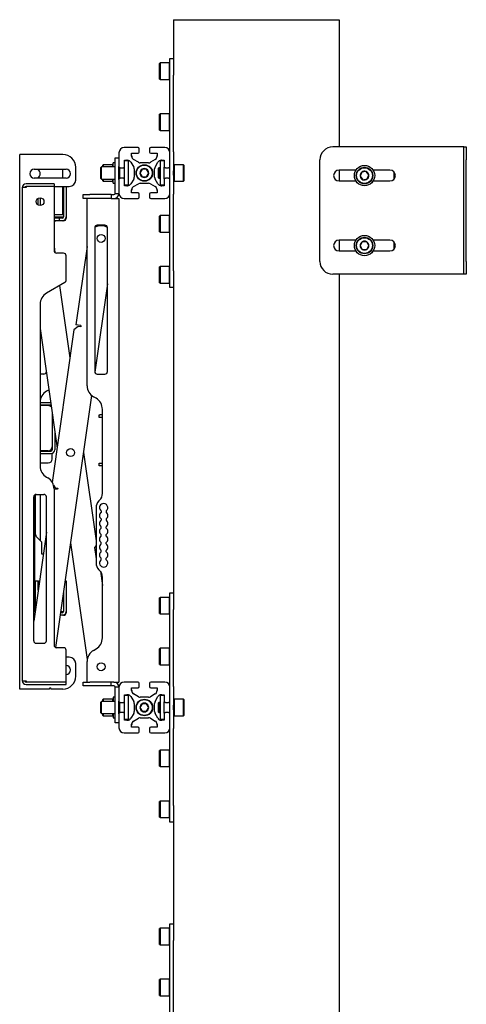
# Model space of a CAD drawing. Units: millimetres. Extents: x 0 to 420, y 0 to 297.
# Drawn here: x 218 to 231, y 191 to 219 of the extents above; entities that cross this region are included whole.
import ezdxf

# ---------------------------------------------------------------- set-up
doc = ezdxf.new("R2010")
doc.units = ezdxf.units.MM

msp = doc.modelspace()

# ---------------------------------------------------------------- linework, layer by layer
at = {"color": 7, "linetype": 'Continuous', "lineweight": 25}
for p, q in [((222.2927, 218.6879), (222.2927, 217.3207)), ((222.2927, 218.6879), (222.508, 218.6879)), ((222.508, 218.6879), (226.7203, 218.6879)), ((226.7203, 218.6879), (226.9356, 218.6879)), ((226.9356, 218.6879), (226.9356, 215.1165)), ((222.1856, 217.5987), (222.2927, 217.5987)), ((222.1856, 217.1323), (222.1856, 217.5987)), ((221.9106, 217.4737), (221.8998, 217.4629)), ((221.8998, 217.1859), (221.8998, 217.4629)), ((222.1748, 217.4737), (221.9106, 217.4737)), ((221.9106, 217.4737), (221.9106, 217.1832)), ((222.1856, 217.4629), (222.1748, 217.4737)), ((222.1748, 217.1832), (222.1748, 217.4737)), ((222.2927, 217.3207), (222.2927, 217.1323)), ((221.8998, 217.0201), (221.8998, 217.1859)), ((221.8998, 217.0201), (221.9106, 217.0094)), ((221.9106, 217.1832), (221.9106, 217.0094)), ((221.9106, 217.0094), (222.1748, 217.0094)), ((222.1748, 217.0094), (222.1748, 217.1832)), ((222.1748, 217.0094), (222.1856, 217.0201)), ((222.1856, 214.9768), (222.1856, 217.1323)), ((222.2927, 214.9768), (222.2927, 217.1323)), ((221.9106, 216.0451), (221.8998, 216.0344)), ((221.8998, 215.792), (221.8998, 216.0344)), ((222.1748, 216.0451), (221.9106, 216.0451)), ((221.9106, 216.0451), (221.9106, 215.791)), ((222.1856, 216.0344), (222.1748, 216.0451)), ((222.1748, 215.791), (222.1748, 216.0451)), ((221.8998, 215.5915), (221.8998, 215.792)), ((221.8998, 215.5915), (221.9106, 215.5808)), ((221.9106, 215.791), (221.9106, 215.5808)), ((221.9106, 215.5808), (222.1748, 215.5808)), ((222.1748, 215.5808), (222.1748, 215.791)), ((222.1748, 215.5808), (222.1856, 215.5915)), ((221.2927, 215.0987), (220.8998, 215.0987)), ((221.3284, 214.9737), (221.3284, 215.0629)), ((221.6141, 215.0629), (221.6141, 214.9737)), ((222.0427, 215.0987), (221.6498, 215.0987)), ((230.352, 215.1165), (226.757, 215.1165)), ((230.4356, 215.1165), (230.352, 215.1165)), ((230.4356, 215.1165), (230.507, 215.1165)), ((230.4356, 214.7594), (230.4356, 215.1165)), ((230.507, 215.1165), (230.507, 214.7594)), ((217.9713, 199.9022), (217.9713, 214.9022)), ((218.0606, 214.9022), (217.9713, 214.9022)), ((219.1856, 214.9022), (218.0606, 214.9022)), ((220.6498, 214.8129), (220.757, 214.8129)), ((220.6498, 214.8124), (220.6498, 214.8129)), ((220.6498, 214.7404), (220.6498, 214.8124)), ((220.6498, 214.0405), (220.6498, 214.7404)), ((220.757, 214.9558), (220.757, 214.5629)), ((220.9177, 214.7415), (220.999, 214.7415)), ((220.9177, 214.5629), (220.9177, 214.7415)), ((220.9177, 214.7404), (220.932, 214.7415)), ((221.0248, 214.7237), (220.9177, 214.7237)), ((221.0248, 214.5094), (221.0248, 214.7237)), ((221.1141, 214.8566), (221.1141, 214.9379)), ((221.1141, 214.9379), (221.2927, 214.9379)), ((221.1141, 214.9237), (221.1153, 214.9379)), ((221.3034, 214.6847), (221.1673, 214.7641)), ((221.7753, 214.7641), (221.6391, 214.6847)), ((221.6498, 214.9379), (221.8284, 214.9379)), ((221.8273, 214.9379), (221.8284, 214.9237)), ((221.8284, 214.9379), (221.8284, 214.8566)), ((222.0248, 214.7237), (221.9213, 214.7237)), ((221.9213, 214.5094), (221.9213, 214.7237)), ((221.9435, 214.7415), (222.0248, 214.7415)), ((222.0106, 214.7415), (222.0248, 214.7404)), ((222.0248, 214.7415), (222.0248, 214.5629)), ((222.1856, 214.9558), (222.1856, 214.9768)), ((222.1856, 214.5629), (222.1856, 214.9558)), ((222.2927, 214.9768), (222.2927, 214.4456)), ((226.3998, 211.9022), (226.3998, 214.7594)), ((230.4356, 211.9022), (230.4356, 214.7594)), ((230.507, 211.9022), (230.507, 214.7594)), ((218.382, 214.4915), (219.2748, 214.4915)), ((219.1856, 214.2415), (219.1856, 214.4915)), ((219.5427, 214.1879), (219.5427, 214.5451)), ((220.2659, 214.554), (220.2481, 214.5362)), ((220.2481, 214.4459), (220.2481, 214.5362)), ((220.2481, 214.2326), (220.2481, 214.4459)), ((220.6498, 214.554), (220.2659, 214.554)), ((220.2659, 214.4531), (220.2659, 214.554)), ((220.2659, 214.2147), (220.2659, 214.4531)), ((220.3177, 214.6165), (220.307, 214.6058)), ((220.307, 214.554), (220.307, 214.6058)), ((220.582, 214.6165), (220.3177, 214.6165)), ((220.3177, 214.6165), (220.3177, 214.554)), ((220.5927, 214.6058), (220.582, 214.6165)), ((220.582, 214.554), (220.582, 214.6165)), ((220.6498, 214.6701), (220.5927, 214.6701)), ((220.5927, 214.554), (220.5927, 214.6701)), ((220.757, 214.2051), (220.757, 214.5637)), ((220.7579, 214.5549), (220.757, 214.554)), ((220.7748, 214.4603), (220.7748, 214.532)), ((220.7748, 214.2367), (220.7748, 214.4603)), ((220.7838, 214.4603), (220.7838, 214.5284)), ((220.7927, 214.5272), (220.7838, 214.5272)), ((220.7838, 214.2404), (220.7838, 214.4603)), ((220.7927, 214.5272), (220.882, 214.5272)), ((220.9177, 214.5272), (220.882, 214.5272)), ((220.9177, 214.5094), (220.9177, 214.5629)), ((220.9177, 214.2594), (220.9177, 214.5094)), ((221.0248, 214.2594), (221.0248, 214.5094)), ((221.0916, 214.6884), (221.171, 214.5523)), ((221.1856, 214.4983), (221.1856, 214.2705)), ((221.4094, 214.4915), (221.3475, 214.3844)), ((221.5852, 214.6701), (221.3574, 214.6701)), ((221.5331, 214.4915), (221.4094, 214.4915)), ((221.595, 214.3844), (221.5331, 214.4915)), ((221.757, 214.2705), (221.757, 214.4983)), ((221.7716, 214.5523), (221.851, 214.6884)), ((221.8748, 214.5272), (221.8641, 214.5165)), ((221.8641, 214.3844), (221.8641, 214.5165)), ((221.9213, 214.5272), (221.8748, 214.5272)), ((221.8748, 214.5272), (221.8748, 214.3844)), ((221.9213, 214.2594), (221.9213, 214.5094)), ((222.0284, 214.5094), (222.0284, 214.5474)), ((222.0606, 214.5272), (222.0284, 214.5272)), ((222.0284, 214.2594), (222.0284, 214.5094)), ((222.0606, 214.5272), (222.1498, 214.5272)), ((222.1856, 214.5272), (222.1498, 214.5272)), ((222.1856, 214.4456), (222.1856, 214.5629)), ((222.1856, 214.3231), (222.1856, 214.4456)), ((222.3034, 214.6165), (222.2927, 214.6058)), ((222.2927, 214.3231), (222.2927, 214.4456)), ((222.5677, 214.6165), (222.3034, 214.6165)), ((222.3034, 214.6165), (222.3034, 214.3844)), ((222.5784, 214.6058), (222.5677, 214.6165)), ((222.5677, 214.3844), (222.5677, 214.6165)), ((222.5784, 214.6058), (222.5784, 214.3844)), ((227.4078, 214.4647), (226.9356, 214.4647)), ((226.9356, 214.4647), (226.9356, 214.1612)), ((228.3641, 214.4647), (227.8919, 214.4647)), ((219.2748, 214.2415), (218.382, 214.2415)), ((220.2481, 214.2326), (220.2659, 214.2147)), ((220.2659, 214.2147), (220.6498, 214.2147)), ((220.307, 214.1629), (220.307, 214.2147)), ((220.3177, 214.2147), (220.3177, 214.1522)), ((220.582, 214.1522), (220.582, 214.2147)), ((220.5927, 214.0987), (220.5927, 214.2147)), ((220.757, 214.2147), (220.7579, 214.2138)), ((220.757, 214.2058), (220.757, 213.8129)), ((220.7838, 214.2415), (220.7927, 214.2415)), ((220.882, 214.2415), (220.7927, 214.2415)), ((220.882, 214.2415), (220.9177, 214.2415)), ((220.9177, 214.2058), (220.9177, 214.2594)), ((220.9177, 214.0272), (220.9177, 214.2058)), ((221.0248, 214.0451), (221.0248, 214.2594)), ((221.171, 214.2165), (221.0916, 214.0804)), ((221.3475, 214.3844), (221.4094, 214.2772)), ((221.4094, 214.2772), (221.5331, 214.2772)), ((221.5331, 214.2772), (221.595, 214.3844)), ((221.851, 214.0804), (221.7716, 214.2165)), ((221.8641, 214.2522), (221.8641, 214.3844)), ((221.8641, 214.2522), (221.8748, 214.2415)), ((221.8748, 214.3844), (221.8748, 214.2415)), ((221.8748, 214.2415), (221.9213, 214.2415)), ((221.9213, 214.0451), (221.9213, 214.2594)), ((222.0248, 214.2058), (222.0248, 214.0272)), ((222.0284, 214.2214), (222.0284, 214.2594)), ((222.0284, 214.2415), (222.0606, 214.2415)), ((222.1498, 214.2415), (222.0606, 214.2415)), ((222.1498, 214.2415), (222.1856, 214.2415)), ((222.1856, 214.2022), (222.1856, 214.3231)), ((222.1856, 213.8129), (222.1856, 214.2058)), ((222.2927, 214.3231), (222.2927, 213.7919)), ((222.3034, 214.3844), (222.3034, 214.1522)), ((222.5677, 214.1522), (222.5677, 214.3844)), ((222.5784, 214.3844), (222.5784, 214.1629)), ((227.5718, 214.4089), (227.5277, 214.2933)), ((227.5277, 214.2933), (227.6057, 214.1974)), ((227.6939, 214.4285), (227.5718, 214.4089)), ((227.6057, 214.1974), (227.7279, 214.217)), ((227.772, 214.3326), (227.6939, 214.4285)), ((227.7279, 214.217), (227.772, 214.3326)), ((228.4713, 214.4205), (228.4713, 214.2054)), ((218.0427, 213.9737), (218.0427, 200.1344)), ((218.1498, 213.9737), (218.0427, 213.9737)), ((218.9356, 214.0808), (218.1498, 214.0808)), ((218.1498, 214.0094), (218.1498, 213.9737)), ((218.9356, 214.0094), (218.1498, 214.0094)), ((218.9356, 214.0808), (218.9356, 214.0094)), ((218.9356, 214.0094), (218.9356, 212.2058)), ((218.9356, 214.0094), (219.2034, 214.0094)), ((219.1856, 213.2237), (219.1856, 214.0094)), ((219.2034, 214.0094), (219.2748, 214.0094)), ((219.2034, 214.0094), (219.2034, 213.1522)), ((219.2748, 214.0094), (219.2748, 213.1522)), ((219.2748, 214.0094), (219.3641, 214.0094)), ((220.307, 214.1629), (220.3177, 214.1522)), ((220.3177, 214.1522), (220.582, 214.1522)), ((220.582, 214.1522), (220.5927, 214.1629)), ((220.5927, 214.0987), (220.6498, 214.0987)), ((220.6498, 213.8129), (220.6498, 214.0405)), ((221.0248, 214.0451), (220.9177, 214.0451)), ((220.932, 214.0272), (220.9177, 214.0284)), ((220.999, 214.0272), (220.9177, 214.0272)), ((221.1141, 213.8308), (221.1141, 213.9121)), ((221.1673, 214.0047), (221.3034, 214.0841)), ((221.3574, 214.0987), (221.5852, 214.0987)), ((221.6391, 214.0841), (221.7753, 214.0047)), ((221.8284, 213.9121), (221.8284, 213.8308)), ((222.0248, 214.0451), (221.9213, 214.0451)), ((222.0248, 214.0272), (221.9435, 214.0272)), ((222.0248, 214.0284), (222.0106, 214.0272)), ((222.2927, 214.1629), (222.3034, 214.1522)), ((222.3034, 214.1522), (222.5677, 214.1522)), ((222.5677, 214.1522), (222.5784, 214.1629)), ((226.9356, 214.1612), (227.4078, 214.1612)), ((227.8919, 214.1612), (228.3641, 214.1612)), ((218.4891, 213.4839), (218.4891, 213.6777)), ((218.5427, 213.6915), (218.5427, 213.4701)), ((219.757, 213.6701), (219.757, 213.7772)), ((219.757, 213.7772), (219.9356, 213.7772)), ((219.9356, 213.6701), (219.757, 213.6701)), ((219.8641, 208.412), (219.8641, 213.6701)), ((220.5427, 213.7772), (219.9356, 213.7772)), ((220.5427, 213.6701), (219.9356, 213.6701)), ((220.5427, 213.7772), (220.5427, 213.6701)), ((220.5427, 213.7772), (220.6141, 213.7772)), ((220.5427, 213.6701), (220.6141, 213.6701)), ((220.6141, 213.6701), (220.6498, 213.6701)), ((220.6498, 213.8129), (220.757, 213.8129)), ((220.6498, 213.6701), (220.757, 213.6701)), ((220.757, 213.6701), (220.757, 200.0987)), ((220.8998, 213.6701), (221.2927, 213.6701)), ((221.1153, 213.8308), (221.1141, 213.8451)), ((221.2927, 213.8308), (221.1141, 213.8308)), ((221.3284, 213.7058), (221.3284, 213.7951)), ((221.6141, 213.7951), (221.6141, 213.7058)), ((221.8284, 213.8308), (221.6498, 213.8308)), ((221.6498, 213.6701), (222.0427, 213.6701)), ((221.8284, 213.8451), (221.8273, 213.8308)), ((222.1856, 213.7919), (222.1856, 213.8129)), ((222.1856, 211.6365), (222.1856, 213.7919)), ((222.2927, 211.6365), (222.2927, 213.7919)), ((218.9356, 213.2237), (219.1856, 213.2237)), ((218.9356, 213.1522), (219.2034, 213.1522)), ((219.0427, 213.1165), (218.9356, 213.1165)), ((219.0784, 213.1165), (219.0427, 213.1165)), ((219.0784, 213.1165), (219.0784, 213.0451)), ((219.1677, 213.1165), (219.0784, 213.1165)), ((219.2748, 213.1522), (219.2748, 213.1165)), ((221.9106, 213.1879), (221.8998, 213.1772)), ((221.8998, 212.9631), (221.8998, 213.1772)), ((222.1748, 213.1879), (221.9106, 213.1879)), ((221.9106, 213.1879), (221.9106, 212.9635)), ((222.1856, 213.1772), (222.1748, 213.1879)), ((222.1748, 212.9635), (222.1748, 213.1879)), ((219.0427, 213.0451), (218.9356, 213.0451)), ((219.0784, 213.0451), (219.0427, 213.0451)), ((219.1677, 213.0451), (219.0784, 213.0451)), ((219.2034, 213.0451), (219.1677, 213.0451)), ((220.0852, 212.8616), (220.0745, 212.8542)), ((220.0784, 212.8487), (220.0784, 208.8129)), ((220.3641, 212.9201), (220.1498, 212.9201)), ((220.3109, 212.9015), (220.3074, 212.902)), ((220.4356, 208.8129), (220.4356, 212.8487)), ((221.8998, 212.7344), (221.8998, 212.9631)), ((221.9106, 212.9635), (221.9106, 212.7237)), ((222.1748, 212.7237), (222.1748, 212.9635)), ((221.8998, 212.7344), (221.9106, 212.7237)), ((221.9106, 212.7237), (222.1748, 212.7237)), ((222.1748, 212.7237), (222.1856, 212.7344)), ((218.9356, 212.3234), (218.96, 212.152)), ((219.8641, 212.3234), (219.5505, 210.1239)), ((227.4078, 212.5004), (226.9356, 212.5004)), ((226.9356, 212.5004), (226.9356, 212.1969)), ((227.588, 212.4558), (227.5261, 212.3487)), ((227.5261, 212.3487), (227.588, 212.2415)), ((227.7117, 212.4558), (227.588, 212.4558)), ((227.588, 212.2415), (227.7117, 212.2415)), ((227.7736, 212.3487), (227.7117, 212.4558)), ((227.7117, 212.2415), (227.7736, 212.3487)), ((228.3641, 212.5004), (227.8919, 212.5004)), ((228.4713, 212.4562), (228.4713, 212.2411)), ((219.2034, 212.1344), (219.007, 212.1344)), ((219.2748, 211.3715), (219.2748, 212.0629)), ((226.9356, 212.1969), (227.4078, 212.1969)), ((227.8919, 212.1969), (228.3641, 212.1969)), ((221.9106, 211.7594), (221.8998, 211.7487)), ((221.8998, 211.5551), (221.8998, 211.7487)), ((222.1748, 211.7594), (221.9106, 211.7594)), ((221.9106, 211.7594), (221.9106, 211.5565)), ((222.1856, 211.7487), (222.1748, 211.7594)), ((222.1748, 211.5565), (222.1748, 211.7594)), ((230.4356, 211.5451), (230.4356, 211.9022)), ((230.507, 211.9022), (230.507, 211.5451)), ((221.8998, 211.3058), (221.8998, 211.5551)), ((221.9106, 211.5565), (221.9106, 211.2951)), ((222.1748, 211.2951), (222.1748, 211.5565)), ((222.1856, 211.1701), (222.1856, 211.6365)), ((222.2927, 211.6365), (222.2927, 211.448)), ((222.2927, 211.448), (222.2927, 202.3207)), ((230.352, 211.5451), (226.757, 211.5451)), ((226.9356, 211.5451), (226.9356, 159.1879)), ((230.4356, 211.5451), (230.352, 211.5451)), ((230.507, 211.5451), (230.4356, 211.5451)), ((219.2391, 211.3096), (218.7213, 211.0107)), ((219.0922, 211.2248), (219.3818, 209.1941)), ((220.4356, 211.2709), (220.0819, 208.7909)), ((221.8998, 211.3058), (221.9106, 211.2951)), ((221.9106, 211.2951), (222.1748, 211.2951)), ((222.1748, 211.2951), (222.1856, 211.3058)), ((222.2927, 211.1701), (222.1856, 211.1701)), ((218.5427, 210.7014), (218.5427, 206.1567)), ((218.5427, 210.0187), (219.021, 206.6643)), ((219.6161, 210.0785), (219.4949, 209.9875)), ((219.6919, 210.1038), (219.5505, 210.1239)), ((219.6869, 210.0684), (219.6161, 210.0785)), ((219.6919, 210.1038), (219.6869, 210.0684)), ((218.5427, 209.7558), (218.5755, 209.7886)), ((219.4949, 209.9875), (218.8839, 205.7025)), ((218.6498, 208.7415), (218.5427, 208.7415)), ((220.1498, 208.7415), (220.3641, 208.7415)), ((218.757, 208.2813), (218.7213, 208.2607)), ((218.757, 208.2813), (218.7876, 208.3011)), ((219.9892, 208.1406), (218.9806, 201.068)), ((220.1141, 208.0615), (220.0427, 208.1027)), ((218.8394, 207.9379), (218.5427, 207.9379)), ((218.8463, 207.8665), (218.5427, 207.8665)), ((218.7748, 207.8576), (218.5427, 207.8576)), ((218.8496, 207.8664), (218.8463, 207.8665)), ((218.882, 207.6395), (218.882, 206.6969)), ((220.2034, 207.5272), (220.2034, 207.5987)), ((220.2034, 207.5987), (220.2213, 207.5987)), ((220.2927, 207.5987), (220.2213, 207.5987)), ((220.2927, 205.392), (220.2927, 207.7522)), ((220.2213, 207.5272), (220.2034, 207.5272)), ((220.2927, 207.5272), (220.2213, 207.5272)), ((218.9534, 207.1386), (218.9534, 206.6165)), ((218.7748, 206.5897), (218.5427, 206.5897)), ((218.5427, 206.5808), (218.8463, 206.5808)), ((218.5427, 206.5094), (218.8463, 206.5094)), ((218.882, 206.6969), (218.882, 206.6165)), ((218.882, 206.3576), (218.882, 206.5155)), ((219.7606, 206.5379), (220.1141, 204.0588)), ((218.5427, 206.2504), (218.7748, 206.2504)), ((220.2034, 206.1701), (220.2034, 206.2415)), ((220.2034, 206.2415), (220.2213, 206.2415)), ((220.2213, 206.1701), (220.2034, 206.1701)), ((220.2213, 206.2415), (220.2927, 206.2415)), ((220.2927, 206.1701), (220.2213, 206.1701)), ((218.7213, 205.8474), (218.757, 205.8268)), ((218.9206, 205.6197), (218.9708, 205.5528)), ((218.3998, 202.0552), (218.3998, 205.3569)), ((218.4177, 204.2397), (218.4177, 205.3642)), ((218.4356, 205.3665), (218.6498, 205.3665)), ((218.5427, 205.3665), (218.5427, 204.0703)), ((218.9355, 205.5218), (219.0364, 205.5074)), ((218.9356, 205.5175), (218.9356, 201.1344)), ((218.9708, 205.5528), (219.0415, 205.5428)), ((219.0415, 205.5428), (219.0364, 205.5074)), ((218.3641, 201.2594), (218.3641, 205.2951)), ((218.7213, 201.2594), (218.7213, 205.2951)), ((220.2142, 205.2026), (220.1926, 205.1809)), ((220.1141, 204.9915), (220.1141, 203.4415)), ((220.257, 204.9), (220.257, 204.8616)), ((220.3998, 204.9), (220.3998, 204.8616)), ((220.257, 204.6786), (220.257, 204.6402)), ((220.3998, 204.6786), (220.3998, 204.6402)), ((218.7213, 204.3092), (218.3641, 201.8048)), ((220.257, 204.4187), (220.257, 204.4572)), ((220.257, 204.1973), (220.257, 204.2357)), ((220.3998, 204.4187), (220.3998, 204.4572)), ((220.3998, 204.1973), (220.3998, 204.2357)), ((218.591, 204.022), (218.4491, 204.164)), ((218.5963, 203.6879), (218.5963, 204.0094)), ((219.3998, 204.0081), (219.8676, 200.7279)), ((220.257, 203.9759), (220.257, 204.0143)), ((220.3998, 203.9759), (220.3998, 204.0143)), ((218.6327, 203.6879), (218.5963, 203.6879)), ((220.1141, 203.9343), (220.0684, 203.8734)), ((220.0684, 203.8734), (220.1141, 203.5528)), ((220.257, 203.7544), (220.257, 203.7929)), ((220.3998, 203.7544), (220.3998, 203.7929)), ((220.257, 203.533), (220.257, 203.5715)), ((220.3998, 203.533), (220.3998, 203.5715)), ((220.1926, 203.2521), (220.2142, 203.2304)), ((220.2357, 203.2062), (220.2927, 202.8066)), ((218.4177, 202.1804), (218.4177, 202.9379)), ((218.4177, 202.9379), (218.4891, 202.9379)), ((218.4891, 202.6813), (218.4891, 202.9379)), ((218.4891, 202.9379), (218.5212, 202.9059)), ((219.2472, 202.9379), (219.2748, 202.9379)), ((219.2748, 202.9379), (219.2748, 202.0808)), ((220.2927, 201.338), (220.2927, 203.041)), ((219.2034, 202.6307), (219.2034, 202.0808)), ((222.1856, 202.5987), (222.2927, 202.5987)), ((222.1856, 202.1323), (222.1856, 202.5987)), ((221.9106, 202.4737), (221.8998, 202.4629)), ((221.8998, 202.1859), (221.8998, 202.4629)), ((222.1748, 202.4737), (221.9106, 202.4737)), ((221.9106, 202.4737), (221.9106, 202.1832)), ((222.1856, 202.4629), (222.1748, 202.4737)), ((222.1748, 202.1832), (222.1748, 202.4737)), ((222.2927, 202.3207), (222.2927, 202.1323)), ((219.1677, 202.0451), (219.1199, 202.0451)), ((219.125, 202.0808), (219.2034, 202.0808)), ((219.2748, 202.0808), (219.2748, 202.0451)), ((221.8998, 202.0201), (221.8998, 202.1859)), ((221.8998, 202.0201), (221.9106, 202.0094)), ((221.9106, 202.1832), (221.9106, 202.0094)), ((221.9106, 202.0094), (222.1748, 202.0094)), ((222.1748, 202.0094), (222.1748, 202.1832)), ((222.1748, 202.0094), (222.1856, 202.0201)), ((222.1856, 199.9768), (222.1856, 202.1323)), ((222.2927, 199.9768), (222.2927, 202.1323)), ((219.1677, 201.9737), (219.1097, 201.9737)), ((219.2034, 201.9737), (219.1677, 201.9737)), ((218.4356, 201.1879), (218.6498, 201.1879)), ((219.2034, 201.0629), (219.007, 201.0629)), ((219.2748, 200.0987), (219.2748, 200.9915)), ((220.0427, 200.9875), (220.1141, 201.0287)), ((221.9106, 201.0451), (221.8998, 201.0344)), ((221.8998, 200.792), (221.8998, 201.0344)), ((222.1748, 201.0451), (221.9106, 201.0451)), ((221.9106, 201.0451), (221.9106, 200.791)), ((222.1856, 201.0344), (222.1748, 201.0451)), ((222.1748, 200.791), (222.1748, 201.0451)), ((219.3641, 200.7951), (219.2748, 200.7951)), ((219.8641, 200.0987), (219.8641, 200.6782)), ((221.8998, 200.5915), (221.8998, 200.792)), ((221.9106, 200.791), (221.9106, 200.5808)), ((222.1748, 200.5808), (222.1748, 200.791)), ((219.5427, 200.2594), (219.5427, 200.6165)), ((221.8998, 200.5915), (221.9106, 200.5808)), ((221.9106, 200.5808), (222.1748, 200.5808)), ((222.1748, 200.5808), (222.1856, 200.5915)), ((218.0427, 200.1344), (218.1498, 200.1344)), ((218.1498, 200.1344), (218.1498, 200.0987)), ((219.2748, 200.0987), (218.1498, 200.0987)), ((219.2748, 200.0272), (219.2748, 200.0987)), ((219.757, 199.9915), (219.757, 200.0987)), ((219.757, 200.0987), (219.9356, 200.0987)), ((220.5427, 200.0987), (219.9356, 200.0987)), ((220.5427, 199.9915), (220.5427, 200.0987)), ((220.6141, 200.0987), (220.5427, 200.0987)), ((220.6141, 200.0987), (220.6498, 200.0987)), ((220.6498, 200.0987), (220.757, 200.0987)), ((221.2927, 200.0987), (220.8998, 200.0987)), ((222.0427, 200.0987), (221.6498, 200.0987)), ((218.0606, 199.9022), (217.9713, 199.9022)), ((218.8054, 199.9022), (218.0606, 199.9022)), ((218.1498, 200.0272), (219.2748, 200.0272)), ((218.8122, 199.9071), (218.8216, 199.9355)), ((218.8352, 199.9355), (218.8446, 199.9071)), ((219.1856, 199.9022), (218.8514, 199.9022)), ((219.9356, 199.9915), (219.757, 199.9915)), ((220.5427, 199.9915), (219.9356, 199.9915)), ((220.6141, 199.9915), (220.5427, 199.9915)), ((220.757, 199.9558), (220.6498, 199.9558)), ((220.6498, 199.7282), (220.6498, 199.9558)), ((220.757, 199.9558), (220.757, 199.5629)), ((221.1141, 199.8566), (221.1141, 199.9379)), ((221.1141, 199.9379), (221.2927, 199.9379)), ((221.1141, 199.9237), (221.1153, 199.9379)), ((221.3284, 199.9737), (221.3284, 200.0629)), ((221.6141, 200.0629), (221.6141, 199.9737)), ((221.6498, 199.9379), (221.8284, 199.9379)), ((221.8273, 199.9379), (221.8284, 199.9237)), ((221.8284, 199.9379), (221.8284, 199.8566)), ((222.1856, 199.9558), (222.1856, 199.9768)), ((222.1856, 199.5629), (222.1856, 199.9558)), ((222.2927, 199.9768), (222.2927, 199.4456)), ((220.2659, 199.554), (220.2481, 199.5362)), ((220.2481, 199.2326), (220.2481, 199.5362)), ((220.6498, 199.554), (220.2659, 199.554)), ((220.2659, 199.2147), (220.2659, 199.554)), ((220.3177, 199.6165), (220.307, 199.6058)), ((220.307, 199.554), (220.307, 199.6058)), ((220.582, 199.6165), (220.3177, 199.6165)), ((220.3177, 199.6165), (220.3177, 199.554)), ((220.5927, 199.6058), (220.582, 199.6165)), ((220.582, 199.554), (220.582, 199.6165)), ((220.6498, 199.6701), (220.5927, 199.6701)), ((220.5927, 199.6701), (220.5927, 199.554)), ((220.6498, 199.0284), (220.6498, 199.7282)), ((220.757, 199.2051), (220.757, 199.5637)), ((220.7579, 199.5549), (220.757, 199.554)), ((220.7748, 199.2367), (220.7748, 199.532)), ((220.7838, 199.2404), (220.7838, 199.5284)), ((220.7927, 199.5272), (220.7838, 199.5272)), ((220.7927, 199.5272), (220.882, 199.5272)), ((220.9177, 199.5272), (220.882, 199.5272)), ((220.9177, 199.7415), (220.999, 199.7415)), ((220.9177, 199.5629), (220.9177, 199.7415)), ((220.9177, 199.7404), (220.932, 199.7415)), ((221.0248, 199.7237), (220.9177, 199.7237)), ((220.9177, 199.5094), (220.9177, 199.5629)), ((221.0248, 199.5094), (221.0248, 199.7237)), ((221.0916, 199.6884), (221.171, 199.5523)), ((221.3034, 199.6847), (221.1673, 199.7641)), ((221.5852, 199.6701), (221.3574, 199.6701)), ((221.7753, 199.7641), (221.6391, 199.6847)), ((221.7716, 199.5523), (221.851, 199.6884)), ((221.8748, 199.5272), (221.8641, 199.5165)), ((221.9213, 199.5272), (221.8748, 199.5272)), ((221.8748, 199.5272), (221.8748, 199.3844)), ((222.0248, 199.7237), (221.9213, 199.7237)), ((221.9213, 199.5094), (221.9213, 199.7237)), ((221.9435, 199.7415), (222.0248, 199.7415)), ((222.0106, 199.7415), (222.0248, 199.7404)), ((222.0248, 199.7415), (222.0248, 199.5629)), ((222.0284, 199.5094), (222.0284, 199.5474)), ((222.0606, 199.5272), (222.0284, 199.5272)), ((222.0606, 199.5272), (222.1498, 199.5272)), ((222.1856, 199.5272), (222.1498, 199.5272)), ((222.1856, 199.4456), (222.1856, 199.5629)), ((222.3034, 199.6165), (222.2927, 199.6058)), ((222.5677, 199.6165), (222.3034, 199.6165)), ((222.3034, 199.6165), (222.3034, 199.3844)), ((222.5784, 199.6058), (222.5677, 199.6165)), ((222.5677, 199.3844), (222.5677, 199.6165)), ((222.5784, 199.6058), (222.5784, 199.3844)), ((220.7838, 199.2415), (220.7927, 199.2415)), ((220.882, 199.2415), (220.7927, 199.2415)), ((220.882, 199.2415), (220.9177, 199.2415)), ((220.9177, 199.2594), (220.9177, 199.5094)), ((220.9177, 199.2058), (220.9177, 199.2594)), ((221.0248, 199.2594), (221.0248, 199.5094)), ((221.0248, 199.0451), (221.0248, 199.2594)), ((221.1856, 199.4983), (221.1856, 199.2705)), ((221.4094, 199.4915), (221.3475, 199.3844)), ((221.3475, 199.3844), (221.4094, 199.2772)), ((221.5331, 199.4915), (221.4094, 199.4915)), ((221.4094, 199.2772), (221.5331, 199.2772)), ((221.595, 199.3844), (221.5331, 199.4915)), ((221.5331, 199.2772), (221.595, 199.3844)), ((221.757, 199.2705), (221.757, 199.4983)), ((221.8641, 199.3844), (221.8641, 199.5165)), ((221.8641, 199.2522), (221.8641, 199.3844)), ((221.8641, 199.2522), (221.8748, 199.2415)), ((221.8748, 199.3844), (221.8748, 199.2415)), ((221.8748, 199.2415), (221.9213, 199.2415)), ((221.9213, 199.2594), (221.9213, 199.5094)), ((221.9213, 199.0451), (221.9213, 199.2594)), ((222.0284, 199.2594), (222.0284, 199.5094)), ((222.0284, 199.2214), (222.0284, 199.2594)), ((222.0284, 199.2415), (222.0606, 199.2415)), ((222.1498, 199.2415), (222.0606, 199.2415)), ((222.1498, 199.2415), (222.1856, 199.2415)), ((222.1856, 199.3231), (222.1856, 199.4456)), ((222.1856, 199.2058), (222.1856, 199.3231)), ((222.2927, 199.3231), (222.2927, 199.4456)), ((222.2927, 199.3231), (222.2927, 198.7919)), ((222.3034, 199.3844), (222.3034, 199.1522)), ((222.5677, 199.1522), (222.5677, 199.3844)), ((222.5784, 199.3844), (222.5784, 199.1629)), ((220.2481, 199.2326), (220.2659, 199.2147)), ((220.2659, 199.2147), (220.6498, 199.2147)), ((220.307, 199.1629), (220.307, 199.2147)), ((220.307, 199.1629), (220.3177, 199.1522)), ((220.3177, 199.2147), (220.3177, 199.1522)), ((220.3177, 199.1522), (220.582, 199.1522)), ((220.582, 199.1522), (220.582, 199.2147)), ((220.582, 199.1522), (220.5927, 199.1629)), ((220.5927, 199.2147), (220.5927, 199.0987)), ((220.5927, 199.0987), (220.6498, 199.0987)), ((220.6498, 198.9564), (220.6498, 199.0284)), ((220.757, 199.2147), (220.7579, 199.2138)), ((220.757, 199.2058), (220.757, 198.8129)), ((220.9177, 199.0272), (220.9177, 199.2058)), ((221.0248, 199.0451), (220.9177, 199.0451)), ((220.932, 199.0272), (220.9177, 199.0284)), ((220.999, 199.0272), (220.9177, 199.0272)), ((221.171, 199.2165), (221.0916, 199.0804)), ((221.1673, 199.0047), (221.3034, 199.0841)), ((221.3574, 199.0987), (221.5852, 199.0987)), ((221.6391, 199.0841), (221.7753, 199.0047)), ((221.851, 199.0804), (221.7716, 199.2165)), ((222.0248, 199.0451), (221.9213, 199.0451)), ((222.0248, 199.0272), (221.9435, 199.0272)), ((222.0248, 199.0284), (222.0106, 199.0272)), ((222.0248, 199.2058), (222.0248, 199.0272)), ((222.1856, 198.8129), (222.1856, 199.2058)), ((222.2927, 199.1629), (222.3034, 199.1522)), ((222.3034, 199.1522), (222.5677, 199.1522)), ((222.5677, 199.1522), (222.5784, 199.1629)), ((220.6498, 198.9558), (220.6498, 198.9564)), ((220.757, 198.9558), (220.6498, 198.9558)), ((221.1141, 198.8308), (221.1141, 198.9121)), ((221.1153, 198.8308), (221.1141, 198.8451)), ((221.2927, 198.8308), (221.1141, 198.8308)), ((221.3284, 198.7058), (221.3284, 198.7951)), ((221.6141, 198.7951), (221.6141, 198.7058)), ((221.8284, 198.8308), (221.6498, 198.8308)), ((221.8284, 198.8451), (221.8273, 198.8308)), ((221.8284, 198.9121), (221.8284, 198.8308)), ((222.1856, 198.7919), (222.1856, 198.8129)), ((222.1856, 196.6365), (222.1856, 198.7919)), ((222.2927, 196.6365), (222.2927, 198.7919)), ((220.8998, 198.6701), (221.2927, 198.6701)), ((221.6498, 198.6701), (222.0427, 198.6701)), ((221.9106, 198.1879), (221.8998, 198.1772)), ((221.8998, 197.9631), (221.8998, 198.1772)), ((222.1748, 198.1879), (221.9106, 198.1879)), ((221.9106, 198.1879), (221.9106, 197.9635)), ((222.1856, 198.1772), (222.1748, 198.1879)), ((222.1748, 197.9635), (222.1748, 198.1879)), ((221.8998, 197.7344), (221.8998, 197.9631)), ((221.9106, 197.9635), (221.9106, 197.7237)), ((222.1748, 197.7237), (222.1748, 197.9635)), ((221.8998, 197.7344), (221.9106, 197.7237)), ((221.9106, 197.7237), (222.1748, 197.7237)), ((222.1748, 197.7237), (222.1856, 197.7344)), ((221.9106, 196.7594), (221.8998, 196.7487)), ((222.1748, 196.7594), (221.9106, 196.7594)), ((221.9106, 196.7594), (221.9106, 196.5565)), ((222.1856, 196.7487), (222.1748, 196.7594)), ((222.1748, 196.5565), (222.1748, 196.7594)), ((221.8998, 196.5551), (221.8998, 196.7487)), ((221.8998, 196.3058), (221.8998, 196.5551)), ((221.9106, 196.5565), (221.9106, 196.2951)), ((222.1748, 196.2951), (222.1748, 196.5565)), ((222.1856, 196.1701), (222.1856, 196.6365)), ((222.2927, 196.6365), (222.2927, 196.448)), ((221.8998, 196.3058), (221.9106, 196.2951)), ((221.9106, 196.2951), (222.1748, 196.2951)), ((222.1748, 196.2951), (222.1856, 196.3058)), ((222.2927, 196.448), (222.2927, 193.035)), ((222.2927, 196.1701), (222.1856, 196.1701)), ((221.9106, 193.1879), (221.8998, 193.1772)), ((221.8998, 192.9002), (221.8998, 193.1772)), ((222.1748, 193.1879), (221.9106, 193.1879)), ((221.9106, 193.1879), (221.9106, 192.8975)), ((222.1856, 193.1772), (222.1748, 193.1879)), ((222.1748, 192.8975), (222.1748, 193.1879)), ((222.1856, 193.3129), (222.2927, 193.3129)), ((222.1856, 192.8466), (222.1856, 193.3129)), ((221.8998, 192.7344), (221.8998, 192.9002)), ((221.9106, 192.8975), (221.9106, 192.7237)), ((222.1748, 192.7237), (222.1748, 192.8975)), ((222.2927, 193.035), (222.2927, 192.8466)), ((221.8998, 192.7344), (221.9106, 192.7237)), ((221.9106, 192.7237), (222.1748, 192.7237)), ((222.1748, 192.7237), (222.1856, 192.7344)), ((222.1856, 190.6911), (222.1856, 192.8466)), ((222.2927, 190.6911), (222.2927, 192.8466)), ((221.9106, 191.7594), (221.8998, 191.7487)), ((221.8998, 191.5063), (221.8998, 191.7487)), ((221.8998, 191.3058), (221.8998, 191.5063)), ((222.1748, 191.7594), (221.9106, 191.7594)), ((221.9106, 191.7594), (221.9106, 191.5053)), ((221.9106, 191.5053), (221.9106, 191.2951)), ((222.1856, 191.7487), (222.1748, 191.7594)), ((222.1748, 191.5053), (222.1748, 191.7594)), ((222.1748, 191.2951), (222.1748, 191.5053)), ((221.8998, 191.3058), (221.9106, 191.2951)), ((221.9106, 191.2951), (222.1748, 191.2951)), ((222.1748, 191.2951), (222.1856, 191.3058))]:
    msp.add_line(p, q, dxfattribs=at)
at = {"color": 7, "linetype": 'Continuous', "lineweight": 25, "flags": 128}
msp.add_lwpolyline([(220.4347, 212.8595), (220.3783, 212.8851), (220.3109, 212.9015)], dxfattribs=at)
at = {"color": 7, "linetype": 'Continuous', "lineweight": 25}
for centre, radius in [((221.4713, 214.3844), 0.2321), ((221.4713, 214.3844), 0.2214), ((227.6498, 214.3129), 0.2857), ((227.6498, 214.3129), 0.2321), ((227.6498, 214.3129), 0.2214), ((218.5427, 213.5808), 0.1107), ((220.257, 212.5485), 0.1107), ((227.6498, 212.3487), 0.2857), ((227.6498, 212.3487), 0.2321), ((227.6498, 212.3487), 0.2214), ((219.3998, 206.5379), 0.1107), ((220.257, 200.5272), 0.1107), ((221.4713, 199.3844), 0.2321), ((221.4713, 199.3844), 0.2214)]:
    msp.add_circle(centre, radius, dxfattribs=at)
for centre, radius, start, end in [((220.8998, 214.9558), 0.1429, 90, 180), ((221.2927, 215.0629), 0.0357, 0, 90), ((221.6498, 215.0629), 0.0357, 90, 180), ((222.0427, 214.9558), 0.1429, 0, 90), ((226.757, 214.7594), 0.3571, 90, 180), ((219.1856, 214.5451), 0.3571, 0, 90), ((220.977, 214.5629), 0.1786, 59.75662, 90), ((220.999, 214.6344), 0.1071, 30.25644, 90), ((221.2927, 214.8786), 0.1786, 180, 210.24337), ((221.2213, 214.8566), 0.1071, 180, 239.74356), ((221.2927, 214.9737), 0.0357, 270, 0), ((221.6498, 214.9737), 0.0357, 180, 270), ((221.7213, 214.8566), 0.1071, 300.25644, 0), ((221.6498, 214.8786), 0.1786, 329.75662, 0), ((221.9435, 214.6344), 0.1071, 90, 149.74356), ((221.9655, 214.5629), 0.1786, 90, 120.24338), ((218.382, 214.3665), 0.125, 90, 270), ((218.382, 214.3665), 0.1643, 310.45908, 49.54092), ((219.2748, 214.3665), 0.125, 270, 90), ((220.7927, 214.5629), 0.0357, 180, 270), ((220.882, 214.5629), 0.0357, 270, 0), ((221.0784, 214.4983), 0.1071, 0, 30.25644), ((221.3574, 214.7772), 0.1071, 239.74356, 270), ((221.4713, 214.3844), 0.1237, 120, 180), ((221.4713, 214.3844), 0.1237, 60, 120), ((221.4713, 214.3844), 0.1237, 360, 60), ((221.5852, 214.7772), 0.1071, 270, 300.25644), ((221.8641, 214.4983), 0.1071, 149.74356, 180), ((222.0606, 214.5629), 0.0357, 180, 270), ((222.1498, 214.5629), 0.0357, 270, 0), ((226.9356, 214.3129), 0.1518, 90, 270), ((228.3641, 214.3129), 0.1518, 270, 90), ((219.3641, 214.1879), 0.1786, 270, 0), ((220.7927, 214.2058), 0.0357, 90, 180), ((220.882, 214.2058), 0.0357, 0, 90), ((221.0784, 214.2705), 0.1071, 329.74356, 0), ((221.4713, 214.3844), 0.1237, 180, 240), ((221.4713, 214.3844), 0.1237, 240, 300), ((221.4713, 214.3844), 0.1237, 300, 360), ((221.8641, 214.2705), 0.1071, 180, 210.25644), ((222.0606, 214.2058), 0.0357, 90, 180), ((222.1498, 214.2058), 0.0357, 0, 90), ((227.6498, 214.3129), 0.1237, 129.1229, 189.1229), ((227.6498, 214.3129), 0.1237, 189.1229, 249.1229), ((227.6498, 214.3129), 0.1237, 69.1229, 129.1229), ((227.6498, 214.3129), 0.1237, 249.1229, 309.1229), ((227.6498, 214.3129), 0.1237, 9.1229, 69.1229), ((227.6498, 214.3129), 0.1237, 309.1229, 9.1229), ((218.1498, 213.9737), 0.1071, 90, 180), ((218.1498, 213.9737), 0.0357, 90, 180), ((220.977, 214.2058), 0.1786, 270, 300.24338), ((220.999, 214.1344), 0.1071, 270, 329.74356), ((221.2213, 213.9121), 0.1071, 120.25644, 180), ((221.2927, 213.8901), 0.1786, 149.75663, 180), ((221.3574, 213.9915), 0.1071, 90, 120.25644), ((221.5852, 213.9915), 0.1071, 59.74356, 90), ((221.7213, 213.9121), 0.1071, 0, 59.74356), ((221.6498, 213.8901), 0.1786, 0, 30.24338), ((221.9435, 214.1344), 0.1071, 210.25644, 270), ((221.9655, 214.2058), 0.1786, 239.75662, 270), ((220.6141, 213.8129), 0.0357, 270, 0), ((220.6141, 213.8129), 0.1429, 270, 0), ((220.8998, 213.8129), 0.1429, 180, 270), ((221.2927, 213.7951), 0.0357, 0, 90), ((221.2927, 213.7058), 0.0357, 270, 0), ((221.6498, 213.7951), 0.0357, 90, 180), ((221.6498, 213.7058), 0.0357, 180, 270), ((222.0427, 213.8129), 0.1429, 270, 0), ((219.1677, 213.1522), 0.0357, 270, 0), ((219.1677, 213.1522), 0.1071, 270, 0), ((219.2034, 213.1165), 0.0714, 270, 0), ((219.007, 212.9737), 0.0714, 90, 180), ((220.1498, 212.8487), 0.0714, 90, 180), ((220.257, 212.5485), 0.3571, 81.88407, 118.75397), ((220.3641, 212.8487), 0.0714, 0, 90), ((226.9356, 212.3487), 0.1518, 90, 270), ((227.6498, 212.3487), 0.1237, 120, 180), ((227.6498, 212.3487), 0.1237, 180, 240), ((227.6498, 212.3487), 0.1237, 60, 120), ((227.6498, 212.3487), 0.1237, 240, 300), ((227.6498, 212.3487), 0.1237, 360, 60), ((227.6498, 212.3487), 0.1237, 300, 360), ((228.3641, 212.3487), 0.1518, 270, 90), ((219.007, 212.2058), 0.0714, 180, 270), ((219.2034, 212.0629), 0.0714, 0, 90), ((226.757, 211.9022), 0.3571, 180, 270), ((219.2034, 211.3715), 0.0714, 300, 0), ((218.8998, 210.7014), 0.3571, 120, 180), ((218.6498, 208.8129), 0.0714, 270, 342.03572), ((220.1498, 208.8129), 0.0714, 180, 270), ((220.3641, 208.8129), 0.0714, 270, 0), ((220.2213, 208.412), 0.3571, 180, 240), ((218.8998, 207.9514), 0.3571, 120, 180), ((218.7748, 207.7504), 0.1071, 40.57186, 90), ((219.9356, 207.7522), 0.3571, 0, 60), ((218.7748, 206.6969), 0.1071, 270, 0), ((218.8463, 206.6165), 0.0357, 270, 0), ((218.8463, 206.6165), 0.1071, 270, 0), ((218.8998, 206.1567), 0.3571, 180, 240), ((218.7748, 206.3576), 0.1071, 270, 0), ((218.5784, 205.5175), 0.3571, 0, 60), ((218.4356, 205.2951), 0.0714, 90, 180), ((218.6498, 205.2951), 0.0714, 0, 90), ((220.0248, 205.392), 0.2679, 315, 0), ((220.382, 204.9915), 0.2679, 135, 180), ((220.3284, 204.9915), 0.1161, 107.92021, 232.02013), ((220.3284, 204.9915), 0.1161, 307.97987, 107.92021), ((220.3284, 204.7701), 0.1161, 127.97987, 232.02013), ((220.3284, 204.7701), 0.1161, 307.97987, 52.02013), ((220.3284, 204.5487), 0.1161, 127.97987, 232.02013), ((220.3284, 204.5487), 0.1161, 307.97987, 52.02013), ((218.5248, 204.2397), 0.1071, 180, 225), ((220.3284, 204.3272), 0.1161, 127.97987, 232.02013), ((220.3284, 204.3272), 0.1161, 307.97987, 52.02013), ((218.5784, 204.0094), 0.0179, 0, 45), ((220.3284, 204.1058), 0.1161, 127.97987, 232.02013), ((220.3284, 203.8844), 0.1161, 127.97987, 232.02013), ((220.3284, 204.1058), 0.1161, 307.97987, 52.02013), ((220.3284, 203.8844), 0.1161, 307.97987, 52.02013), ((220.3284, 203.6629), 0.1161, 127.97987, 232.02013), ((220.3284, 203.6629), 0.1161, 307.97987, 52.02013), ((220.382, 203.4415), 0.2679, 180, 225), ((220.3284, 203.4415), 0.1161, 127.97987, 252.07979), ((220.3284, 203.4415), 0.1161, 252.07979, 52.02013), ((220.0248, 203.041), 0.2679, 360, 45), ((219.1677, 202.0808), 0.0357, 270, 0), ((219.1677, 202.0808), 0.1071, 270, 0), ((219.2034, 202.0451), 0.0714, 270, 0), ((218.4356, 201.2594), 0.0714, 180, 270), ((218.6498, 201.2594), 0.0714, 270, 0), ((219.9356, 201.338), 0.3571, 300, 0), ((219.007, 201.1344), 0.0714, 180, 270), ((219.2034, 200.9915), 0.0714, 0, 90), ((220.2213, 200.6782), 0.3571, 120, 180), ((219.3641, 200.6165), 0.1786, 0, 90), ((219.2748, 200.4379), 0.125, 270, 90), ((218.1498, 200.1344), 0.1071, 180, 270), ((218.1498, 200.1344), 0.0357, 180, 270), ((219.1856, 200.2594), 0.3571, 270, 0), ((220.6141, 199.9558), 0.1429, 0, 90), ((220.8998, 199.9558), 0.1429, 90, 180), ((221.2927, 200.0629), 0.0357, 0, 90), ((221.6498, 200.0629), 0.0357, 90, 180), ((222.0427, 199.9558), 0.1429, 0, 90), ((218.8054, 199.9094), 0.00714, 270, 341.56505), ((218.8284, 199.9332), 0.00714, 18.43495, 161.56505), ((218.8514, 199.9094), 0.00714, 198.43495, 270), ((220.6141, 199.9558), 0.0357, 0, 90), ((221.2927, 199.8786), 0.1786, 180, 210.24338), ((221.2213, 199.8566), 0.1071, 180, 239.74356), ((221.2927, 199.9737), 0.0357, 270, 0), ((221.6498, 199.9737), 0.0357, 180, 270), ((221.7213, 199.8566), 0.1071, 300.25644, 0), ((221.6498, 199.8786), 0.1786, 329.75662, 0), ((220.7927, 199.5629), 0.0357, 180, 270), ((220.882, 199.5629), 0.0357, 270, 0), ((220.977, 199.5629), 0.1786, 59.75662, 90), ((220.999, 199.6344), 0.1071, 30.25644, 90), ((221.0784, 199.4983), 0.1071, 0, 30.25644), ((221.3574, 199.7772), 0.1071, 239.74356, 270), ((221.5852, 199.7772), 0.1071, 270, 300.25644), ((221.8641, 199.4983), 0.1071, 149.74356, 180), ((221.9435, 199.6344), 0.1071, 90, 149.74356), ((221.9655, 199.5629), 0.1786, 90, 120.24338), ((222.0606, 199.5629), 0.0357, 180, 270), ((222.1498, 199.5629), 0.0357, 270, 0), ((220.7927, 199.2058), 0.0357, 90, 180), ((220.882, 199.2058), 0.0357, 0, 90), ((221.0784, 199.2705), 0.1071, 329.74356, 0), ((221.4713, 199.3844), 0.1237, 120, 180), ((221.4713, 199.3844), 0.1237, 180, 240), ((221.4713, 199.3844), 0.1237, 60, 120), ((221.4713, 199.3844), 0.1237, 240, 300), ((221.4713, 199.3844), 0.1237, 0, 60), ((221.4713, 199.3844), 0.1237, 300, 0), ((221.8641, 199.2705), 0.1071, 180, 210.25644), ((222.0606, 199.2058), 0.0357, 90, 180), ((222.1498, 199.2058), 0.0357, 0, 90), ((220.977, 199.2058), 0.1786, 270, 300.24338), ((220.999, 199.1344), 0.1071, 270, 329.74356), ((221.2213, 198.9121), 0.1071, 120.25644, 180), ((221.2927, 198.8901), 0.1786, 149.75662, 180), ((221.3574, 198.9915), 0.1071, 90, 120.25644), ((221.5852, 198.9915), 0.1071, 59.74356, 90), ((221.7213, 198.9121), 0.1071, 0, 59.74356), ((221.6498, 198.8901), 0.1786, 0, 30.24338), ((221.9435, 199.1344), 0.1071, 210.25644, 270), ((221.9655, 199.2058), 0.1786, 239.75662, 270), ((220.8998, 198.8129), 0.1429, 180, 270), ((221.2927, 198.7951), 0.0357, 0, 90), ((221.2927, 198.7058), 0.0357, 270, 0), ((221.6498, 198.7951), 0.0357, 90, 180), ((221.6498, 198.7058), 0.0357, 180, 270), ((222.0427, 198.8129), 0.1429, 270, 0)]:
    msp.add_arc(centre, radius, start, end, dxfattribs=at)

doc.saveas('drawing.dxf')
